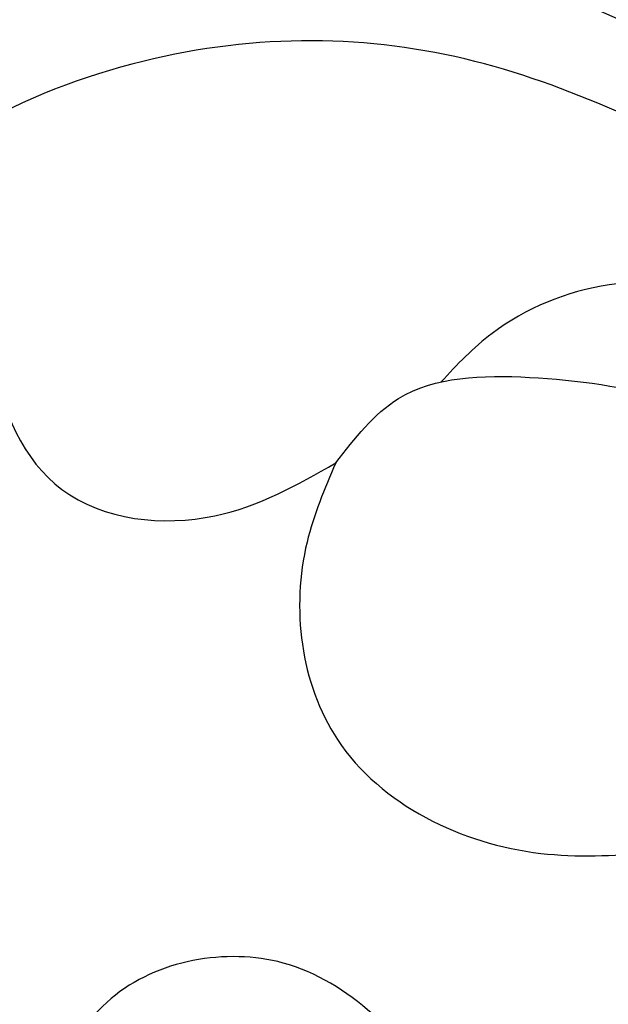
# Model space of a CAD drawing. Units: millimetres. Extents: x 4396 to 9436, y 1017 to 2205.
# Drawn here: x 7120 to 7128, y 1424 to 1438 of the extents above; entities that cross this region are included whole.
import ezdxf
from ezdxf.xclip import XClip

# ---------------------------------------------------------------- set-up
doc = ezdxf.new("R2010")
doc.units = ezdxf.units.MM
doc.header["$XCLIPFRAME"] = 2
doc.linetypes.add('HIDDEN', pattern=[9.524999999999999, 6.35, -3.175])
doc.layers.add('A-04.尺寸標註', color=4, linetype='Continuous')
doc.layers.add('H-08.木作(細線)', color=8, linetype='Continuous')
doc.styles.add('新細明體', font='PMingLiU.ttf')
doc.dimstyles.new('4', dxfattribs={"dimtxt": 10, "dimasz": 3, "dimexe": 2, "dimexo": 2, "dimgap": 1.2, "dimtad": 2, "dimdec": 0, "dimtxsty": '新細明體', "dimblk": 'ARCHTICK', "dimcen": 5, "dimclrd": 8, "dimclre": 8, "dimclrt": 4, "dimadec": 0, "dimazin": 0, "dimtfac": 1, "dimtdec": 0, "dimtix": 1, "dimtmove": 2, "dimatfit": 3, "dimldrblk": 'OPEN90', "dimfxl": 1.25, "dimlwd": 9, "dimlwe": 9, "dimarcsym": 0})

# ---------------------------------------------------------------- blocks, each defined once
blk = doc.blocks.new('SE-21189')
at = {"layer": 'H-08.木作(細線)'}
for points in [[(-201.1380403920939, -32.73389454603148), (-199.6557789004619, -32.88253616721977), (-196.3079068957868, -31.63104015967383), (-195.8404031089849, -27.55754868390341), (-200.6318866697129, -23.81658884262197), (-206.6304004261128, -23.16593447911055), (-215.7262470953519, -26.46604657227908), (-220.8796544867891, -31.1541151026413), (-222.7296008372632, -38.02114688680922), (-222.2300394812519, -43.72588835906481), (-221.0394026922204, -46.85589118088046)], [(-214.7262492904501, -27.18417346884416), (-210.4817425350011, -25.38471811930049), (-205.7484672357405, -25.38471811930049), (-201.602758466559, -28.03249211168986), (-201.1724752969621, -29.72964747038714), (-201.5268004044865, -31.03468632305066), (-202.4379325273221, -31.38876979456745), (-202.5221748020012, -31.72598351384295), (-202.3548424582696, -32.03652294924905)], [(-203.6392746192669, -28.62019412912218), (-203.6392746192669, -29.6632434629073), (-204.5942926500848, -31.49293484823465), (-206.7752866374467, -31.86963868235398), (-208.4985341236297, -31.11623749002774)], [(-208.4985341236297, -31.11623749002752), (-209.3933165944709, -30.19726664105747), (-211.261844083785, -29.89447239708443), (-215.0241600769114, -31.00472227559476), (-216.4886863528209, -32.26637251404827)], [(-208.4985341236297, -31.11623749002752), (-208.0890927494838, -32.24592805806969), (-208.5225845929763, -35.06168074657762), (-211.4215631194529, -36.68615693851552), (-212.9658686963485, -36.68615693851552)], [(-211.3873469878054, -41.52101497907211), (-210.0898176033552, -40.0834530516031), (-207.7486378641224, -38.25126196402471), (-205.2946440676442, -38.75863676195513), (-204.3638077701053, -41.18276511378554), (-204.9561581412672, -43.12770183918474)]]:
    blk.add_spline(points, degree=3, dxfattribs=at)
blk.add_open_spline([(-218.5533950811787, -32.98602772597951), (-218.0898163864922, -32.0391885625063), (-216.915721434696, -29.64115108852411), (-213.3519864369755, -28.03144228383962), (-210.8823018017956, -29.03698878716455), (-210.2270998179256, -29.70964074617063), (-210.0009764416518, -29.95981559451502)], degree=3, knots=[0, 0, 0, 0, 3.145284689771446, 7.965989202165536, 9.773074474334397, 10.77883111249676, 10.77883111249676, 10.77883111249676, 10.77883111249676], dxfattribs=at)
blk = doc.blocks.new('_ArchTick')
at = {"color": 0, "linetype": 'ByBlock', "const_width": 0.15}
blk.add_lwpolyline([(-0.5, -0.5), (0.5, 0.5)], dxfattribs=at)
blk = doc.blocks.new('*D16')
at = {"layer": 'A-04.尺寸標註', "color": 8, "linetype": 'HIDDEN', "lineweight": 9, "ltscale": 0.4, "transparency": 16777216}
for p, q in [((6925.840750737876, 1560.493777042245), (7552.391873157809, 1560.493777042245)), ((7472.3044982463, 1340.030333391046), (7552.391873157809, 1340.030333391046))]:
    blk.add_line(p, q, dxfattribs=at)
at = {"layer": 'A-04.尺寸標註', "color": 8, "lineweight": 9, "ltscale": 0.4, "transparency": 16777216}
blk.add_line((7550.391873157809, 1560.493777042245), (7550.391873157809, 1340.030333391046), dxfattribs=at)
at = {"layer": 'DEFPOINTS', "color": 0, "ltscale": 0.4, "transparency": 16777216}
for p in [(6923.840750737876, 1560.493777042245), (7470.3044982463, 1340.030333391046), (7550.391873157809, 1340.030333391046)]:
    blk.add_point(p, dxfattribs=at)
at = {"layer": 'A-04.尺寸標註', "color": 8, "lineweight": 9, "ltscale": 0.4, "transparency": 16777216, "xscale": 3, "yscale": 3, "zscale": 3}
for p, rotation in [((7550.391873157809, 1560.493777042245), 90), ((7550.391873157809, 1340.030333391046), 270)]:
    blk.add_blockref('_ArchTick', p, dxfattribs=dict(at, rotation=rotation))
at = {"layer": 'A-04.尺寸標註', "color": 4, "ltscale": 0.4, "transparency": 16777216, "insert": (7557.158733622923, 1450.262055216643), "char_height": 10, "attachment_point": 5, "rotation": 90, "style": '新細明體'}
blk.add_mtext('220', dxfattribs=at)
blk = doc.blocks.new('_Open90')
at = {"color": 0, "linetype": 'ByBlock', "lineweight": -2}
for p, q in [((-0.5, 0.5), (0, 0)), ((0, 0), (-1, 0)), ((0, 0), (-0.5, -0.5))]:
    blk.add_line(p, q, dxfattribs=at)
blk = doc.blocks.new('SE-21117L')
at = {"layer": 'H-08.木作(細線)'}
for points in [[(95.8207026492455, -75.77574490701954), (98.41823851809022, -75.49776608603133), (99.3459309785685, -74.20053453290893), (100.2736212815507, -73.27393944449432), (100.923004709417, -70.58681574962975), (101.2940812621091, -67.25107480566658), (101.3868509396561, -62.98874073666229), (101.015774386964, -58.81906529299158), (100.459160636703, -55.8539627770806), (99.53146817616653, -53.16683810054383), (97.11313929807511, -46.35032660124125), (95.9999096399406, -44.21915956673911), (95.44329588967958, -43.19990487134783), (94.79391246187151, -42.18065115757054), (94.05175935654552, -40.79075901579927), (93.40237377112499, -39.30820824866532), (92.01083723790362, -36.99172200015164), (89.784377921751, -34.2119386982813), (88.5703050912125, -32.14603685405746), (86.99323136042221, -30.01486883788311), (84.58123268917552, -27.42040474999521), (81.89092930027982, -24.73328007345845), (76.9614112500567, -19.78828844887903), (70.7458795318089, -14.32138047041371), (68.3338808605622, -12.0975538289058), (64.15927126086899, -9.132451312994817), (58.28444447918446, -5.853515547787538), (53.73875832679914, -2.795754406542983), (49.56414656969719, -0.8499056043801829)], [(94.92332355148392, -65.56226978078485), (95.34058213463868, -63.56178921202081), (95.50748686250881, -59.4774756582483), (95.0067748365691, -53.97615532125928), (94.0008113317599, -50.61212369805435), (93.16629200783791, -46.86122373603575), (92.33177268391591, -44.44397715924424), (90.82963660624227, -41.86002378664853), (89.07714451567153, -38.35918303673679), (87.56543329899432, -36.33532896185352), (85.22877789739869, -32.75113579568279), (82.47486175503582, -29.50035523956467), (79.38713831469067, -25.49939508373791), (77.05048291309504, -22.08190773174283), (73.70777986283065, -19.06941030298185), (69.78553494098014, -16.0686899406719)]]:
    blk.add_open_spline(points, degree=3, dxfattribs=at)

msp = doc.modelspace()

# ---------------------------------------------------------------- block references
at = {"layer": 'H-08.木作(細線)', "xscale": -1}
msp.add_blockref('SE-21189', (6915.913581793527, 1462.493777042244), dxfattribs=at)
at = {"layer": 'H-08.木作(細線)', "color": 179, "true_color": 0x24243d}
ref = msp.add_blockref('SE-21117L', (7208.847715676336, 1398.522374365119), dxfattribs=dict(at, xscale=-1, rotation=321.3399774698983))
XClip(ref).set_block_clipping_path([(-109.41108727094434, 50.21303942192844), (-97.85343443046804, 73.4080097069982), (-69.64639428038936, 74.62996268518691), (-49.22083506483523, 87.03966057892967), (-11.535011155954635, 82.14435496093984), (26.26970793302462, 76.18267423251109), (48.681935639758194, 33.9704281941863), (38.94475394828805, 21.35376625331037), (74.83849942928191, -5.603766379360422), (80.86060927550079, -18.74879902501607), (76.51133762254358, -19.481661984643324), (74.47109832841124, -20.551011928585467), (70.40936910302116, -24.308136310767168), (68.09917017079897, -27.82201261922819), (60.75698773894328, -26.425548371838886), (35.63740041008259, -18.961594584377053), (19.421491833859363, -23.266830690354254), (13.485103402395907, -35.59939622494494), (-2.729708114836285, -42.850622087144075), (-27.281671545640165, -26.87500778816593), (-30.458797182827766, -5.548876139836921), (-53.98859211575018, 11.704373203832802), (-82.73805170158721, 21.941897798781156), (-104.3958299014148, 29.254840796931603)])

# ---------------------------------------------------------------- dimensions: what is measured, and where the dimension line sits
at = {"layer": 'A-04.尺寸標註', "color": 8, "ltscale": 0.4}
dim = msp.add_linear_dim(base=(7550.391873157809, 1340.030333391046), p1=(6923.840750737872, 1560.493777042244), p2=(7470.304498246296, 1340.030333391046), angle=90, dimstyle='4', dxfattribs=at)
dim.commit()
dim.dimension.update_dxf_attribs({"geometry": '*D16', "text_midpoint": (7557.158733622923, 1450.262055216643)})

doc.saveas('drawing.dxf')
